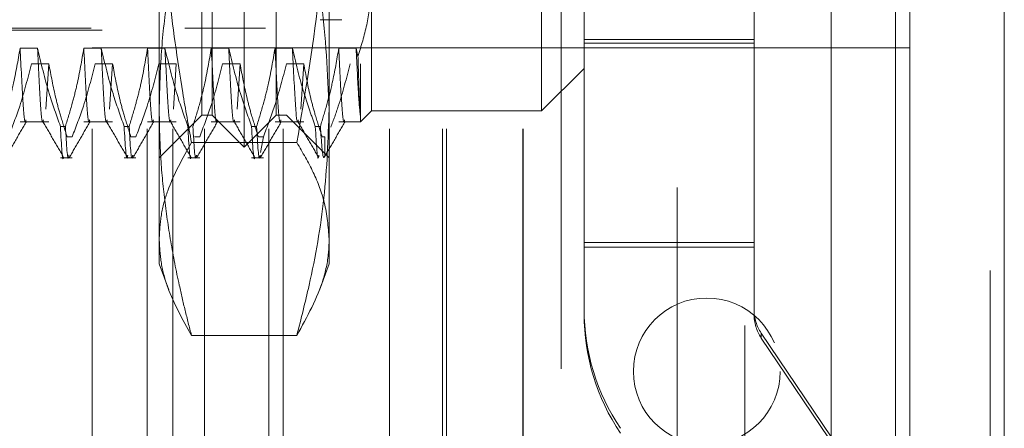
# Model space of a CAD drawing. Units: inches. Extents: x 0 to 23.4, y 0 to 16.5.
# Drawn here: x 11.9 to 12.1, y 9.7 to 9.8 of the extents above; entities that cross this region are included whole.
import ezdxf

# ---------------------------------------------------------------- set-up
doc = ezdxf.new("R2010")
doc.units = ezdxf.units.IN
doc.header["$MEASUREMENT"] = 0
doc.linetypes.add('HIDDEN', pattern=[0.075, 0.05, -0.025])

msp = doc.modelspace()

# ---------------------------------------------------------------- linework, layer by layer
at = {"color": 7, "linetype": 'Continuous', "lineweight": 15}
for p, q in [((12.05903, 10.42635), (12.05903, 5.4637)), ((12.08095, 10.42635), (12.08095, 5.4637)), ((12.04087, 10.40719), (12.04087, 5.48287))]:
    msp.add_line(p, q, dxfattribs=at)
at = {"color": 7, "linetype": 'HIDDEN', "lineweight": 0}
for p, q in [((12.0777, 5.4637), (12.0777, 10.42635)), ((12.08095, 10.42635), (12.08095, 5.4637)), ((12.00519, 5.48287), (12.00519, 10.40719)), ((12.05578, 5.73409), (12.05578, 10.15597)), ((11.89503, 9.79965), (11.89503, 9.9965)), ((11.91471, 9.9965), (11.91471, 9.79965)), ((11.97377, 9.80064), (11.97377, 9.99552)), ((11.86943, 9.97633), (11.86943, 9.81983)), ((11.89109, 9.97633), (11.89109, 9.81983)), ((11.90487, 9.79227), (11.90487, 9.97539)), ((11.90979, 9.97633), (11.90979, 9.81983)), ((11.89749, 9.79965), (11.89749, 9.97)), ((11.91225, 9.79965), (11.91225, 9.97)), ((12.02082, 9.9509), (12.02082, 9.3609)), ((11.88518, 9.77097), (11.88518, 9.86807)), ((11.92455, 9.86807), (11.92455, 9.77097)), ((12.02298, 9.81639), (12.02298, 9.8594)), ((11.98361, 9.81639), (11.98361, 9.84418)), ((11.97832, 9.8409), (11.97832, 9.4709)), ((11.9344, 9.83156), (11.9344, 9.80064)), ((11.92247, 9.8218), (11.92751, 9.8218)), ((11.77101, 9.81983), (11.86943, 9.81983)), ((11.77199, 9.81934), (11.92258, 9.81934)), ((11.89109, 9.81983), (11.90979, 9.81983)), ((11.98361, 9.81724), (12.02298, 9.81724)), ((11.85699, 9.81519), (11.85296, 9.81519)), ((11.87176, 9.81519), (11.86772, 9.81519)), ((11.86964, 9.49653), (11.86964, 9.81528)), ((11.88243, 9.81528), (11.86964, 9.81528)), ((11.88243, 9.49653), (11.88243, 9.81528)), ((11.9385, 9.81528), (11.88243, 9.81528)), ((11.88652, 9.81519), (11.88249, 9.81519)), ((11.88832, 9.49653), (11.88832, 9.81528)), ((11.89564, 9.49653), (11.89564, 9.81528)), ((11.90128, 9.81519), (11.89725, 9.81519)), ((11.91056, 9.49653), (11.91056, 9.81528)), ((11.91605, 9.81519), (11.91201, 9.81519)), ((11.91393, 9.49653), (11.91393, 9.81528)), ((11.93081, 9.81519), (11.92678, 9.81519)), ((11.93123, 9.81327), (11.93081, 9.81519)), ((11.9385, 9.49653), (11.9385, 9.81528)), ((11.96938, 9.81528), (11.9385, 9.81528)), ((11.95082, 9.49653), (11.95082, 9.81528)), ((11.95171, 9.49653), (11.95171, 9.81528)), ((11.96938, 9.49653), (11.96938, 9.81528)), ((12.05903, 9.81528), (11.96938, 9.81528)), ((11.96949, 9.49653), (11.96949, 9.81528)), ((11.98361, 9.81639), (12.02298, 9.81639)), ((11.98361, 9.76909), (11.98361, 9.81639)), ((12.02298, 9.76909), (12.02298, 9.81639)), ((11.85559, 9.81159), (11.85962, 9.81159)), ((11.85962, 9.81159), (11.85894, 9.80106)), ((11.87035, 9.81159), (11.87439, 9.81159)), ((11.87439, 9.81159), (11.8737, 9.80106)), ((11.88512, 9.81159), (11.88915, 9.81159)), ((11.88915, 9.81159), (11.88847, 9.80106)), ((11.89988, 9.81159), (11.90391, 9.81159)), ((11.90391, 9.81159), (11.90323, 9.80106)), ((11.91465, 9.81159), (11.91868, 9.81159)), ((11.91868, 9.81159), (11.918, 9.80106)), ((11.93185, 9.81159), (11.93185, 9.79896)), ((11.97377, 9.80064), (11.98361, 9.81048)), ((11.88518, 9.78981), (11.89503, 9.79965)), ((11.89503, 9.79965), (11.89749, 9.79965)), ((11.89749, 9.79965), (11.90487, 9.79227)), ((11.90487, 9.79227), (11.91225, 9.79965)), ((11.91225, 9.79965), (11.91471, 9.79965)), ((11.91471, 9.79965), (11.92455, 9.78981)), ((11.93185, 9.7981), (11.9344, 9.80064)), ((11.93185, 9.7981), (11.93185, 9.79896)), ((11.9344, 9.80064), (11.97377, 9.80064)), ((11.85296, 9.7981), (11.85962, 9.7981)), ((11.8623, 9.79707), (11.86346, 9.79707)), ((11.86772, 9.7981), (11.87439, 9.7981)), ((11.87706, 9.79707), (11.87822, 9.79707)), ((11.88249, 9.7981), (11.88915, 9.7981)), ((11.89725, 9.7981), (11.90391, 9.7981)), ((11.90659, 9.79707), (11.90775, 9.79707)), ((11.91201, 9.7981), (11.91868, 9.7981)), ((11.92135, 9.79707), (11.92252, 9.79707)), ((11.92678, 9.7981), (11.93185, 9.7981)), ((11.86503, 9.79466), (11.86386, 9.79466)), ((11.87979, 9.79466), (11.87863, 9.79466)), ((11.89456, 9.79466), (11.89339, 9.79466)), ((11.90932, 9.79466), (11.90815, 9.79466)), ((11.90932, 9.79466), (11.90868, 9.79099)), ((11.92357, 9.79466), (11.92292, 9.79466)), ((11.92357, 9.79026), (11.92357, 9.79466)), ((11.91707, 9.79333), (11.89266, 9.79333)), ((11.8623, 9.78981), (11.86503, 9.78981)), ((11.87706, 9.78981), (11.87979, 9.78981)), ((11.89182, 9.78981), (11.89456, 9.78981)), ((11.90659, 9.78981), (11.90932, 9.78981)), ((11.88518, 9.76521), (11.88518, 9.77097)), ((11.92455, 9.77097), (11.92455, 9.76521)), ((11.98361, 9.77019), (12.02298, 9.77019)), ((11.98361, 9.76909), (12.02298, 9.76909)), ((11.98361, 9.76909), (11.98361, 9.75352)), ((12.02298, 9.75352), (12.02298, 9.76909)), ((11.88518, 9.76521), (11.88739, 9.75915)), ((11.92232, 9.75907), (11.92455, 9.76521)), ((11.91707, 9.74862), (11.89266, 9.74862)), ((12.02466, 9.74911), (12.02466, 9.74801)), ((12.02466, 9.74911), (12.07361, 9.6766)), ((12.07361, 9.67551), (12.02466, 9.74801))]:
    msp.add_line(p, q, dxfattribs=at)
at = {"color": 8, "linetype": 'Continuous', "lineweight": 15}
msp.add_line((12.05578, 10.15597), (12.05578, 9.67486), dxfattribs=at)
at = {"color": 7, "linetype": 'HIDDEN', "lineweight": 0}
msp.add_circle((12.01203, 9.74028), 0.017, dxfattribs=at)
for centre, radius in [((12.03282, 9.75462), 0.04921), ((12.03282, 9.75352), 0.04921), ((12.03282, 9.75462), 0.00984), ((12.03282, 9.75352), 0.00984)]:
    msp.add_arc(centre, radius, 180, 214.0221, dxfattribs=at)
for points, knots in [([(11.89266, 9.79333), (11.89197, 9.79718), (11.88989, 9.80871), (11.88712, 9.82888), (11.8854, 9.84999), (11.88524, 9.86334), (11.88518, 9.86807)], [0, 0, 0, 0, 0.155619, 0.467278, 0.811528, 1, 1, 1, 1]), ([(11.92455, 9.86807), (11.92453, 9.86495), (11.9244, 9.8509), (11.92257, 9.82586), (11.91891, 9.8042), (11.91707, 9.79333)], [0, 0, 0, 0, 0.124276, 0.560728, 1, 1, 1, 1]), ([(11.89266, 9.85336), (11.89247, 9.85261), (11.89118, 9.84774), (11.88908, 9.83871), (11.88689, 9.82622), (11.88546, 9.81364), (11.88527, 9.80521), (11.88518, 9.80099)], [0, 0, 0, 0, 0.043666, 0.281719, 0.520105, 0.759773, 1, 1, 1, 1]), ([(11.92455, 9.80099), (11.92419, 9.80935), (11.92346, 9.82615), (11.91965, 9.84355), (11.91727, 9.85261), (11.91707, 9.85336)], [0, 0, 0, 0, 0.476186, 0.956324, 1, 1, 1, 1]), ([(11.93123, 9.81327), (11.93197, 9.81571), (11.93346, 9.82061), (11.93429, 9.82675), (11.93437, 9.83042), (11.9344, 9.83156)], [0, 0, 0, 0, 0.405392, 0.814593, 1, 1, 1, 1]), ([(11.85296, 9.81519), (11.85247, 9.81234), (11.85174, 9.80807), (11.85021, 9.80204), (11.84924, 9.79886), (11.8487, 9.79707)], [0, 0, 0, 0, 0.468023, 0.701942, 1, 1, 1, 1]), ([(11.85431, 9.79856), (11.85428, 9.79841), (11.85403, 9.79719), (11.85361, 9.80195), (11.85318, 9.81077), (11.85296, 9.81519)], [0, 0, 0, 0, 0.064652, 0.530622, 1, 1, 1, 1]), ([(11.8623, 9.79707), (11.8614, 9.79961), (11.85926, 9.80559), (11.85782, 9.81168), (11.85699, 9.81519)], [0, 0, 0, 0, 0.423331, 1, 1, 1, 1]), ([(11.85835, 9.79856), (11.85832, 9.79841), (11.85806, 9.79719), (11.85764, 9.80195), (11.85721, 9.81077), (11.85699, 9.81519)], [0, 0, 0, 0, 0.064652, 0.530622, 1, 1, 1, 1]), ([(11.86772, 9.81519), (11.86724, 9.81234), (11.86651, 9.80807), (11.86498, 9.80204), (11.86401, 9.79886), (11.86346, 9.79707)], [0, 0, 0, 0, 0.468023, 0.701942, 1, 1, 1, 1]), ([(11.86908, 9.79856), (11.86905, 9.79841), (11.86879, 9.79719), (11.86837, 9.80195), (11.86794, 9.81077), (11.86772, 9.81519)], [0, 0, 0, 0, 0.064652, 0.530622, 1, 1, 1, 1]), ([(11.87706, 9.79707), (11.87616, 9.79961), (11.87403, 9.80559), (11.87259, 9.81168), (11.87176, 9.81519)], [0, 0, 0, 0, 0.423331, 1, 1, 1, 1]), ([(11.87311, 9.79856), (11.87308, 9.79841), (11.87282, 9.79719), (11.8724, 9.80195), (11.87197, 9.81077), (11.87176, 9.81519)], [0, 0, 0, 0, 0.064652, 0.530622, 1, 1, 1, 1]), ([(11.88249, 9.81519), (11.882, 9.81234), (11.88127, 9.80807), (11.87974, 9.80204), (11.87877, 9.79886), (11.87822, 9.79707)], [0, 0, 0, 0, 0.468023, 0.701942, 1, 1, 1, 1]), ([(11.88384, 9.79856), (11.88381, 9.79841), (11.88355, 9.79719), (11.88313, 9.80195), (11.8827, 9.81077), (11.88249, 9.81519)], [0, 0, 0, 0, 0.064652, 0.530622, 1, 1, 1, 1]), ([(11.89182, 9.79707), (11.89092, 9.79961), (11.88879, 9.80559), (11.88735, 9.81168), (11.88652, 9.81519)], [0, 0, 0, 0, 0.423331, 1, 1, 1, 1]), ([(11.88787, 9.79856), (11.88784, 9.79841), (11.88759, 9.79719), (11.88716, 9.80195), (11.88673, 9.81077), (11.88652, 9.81519)], [0, 0, 0, 0, 0.064652, 0.530622, 1, 1, 1, 1]), ([(11.89725, 9.81519), (11.89677, 9.81234), (11.89604, 9.80807), (11.89451, 9.80204), (11.89353, 9.79886), (11.89299, 9.79707)], [0, 0, 0, 0, 0.4680233, 0.7019418, 1, 1, 1, 1]), ([(11.89861, 9.79856), (11.89858, 9.79841), (11.89832, 9.79719), (11.8979, 9.80195), (11.89747, 9.81077), (11.89725, 9.81519)], [0, 0, 0, 0, 0.064652, 0.530622, 1, 1, 1, 1]), ([(11.90659, 9.79707), (11.90569, 9.79961), (11.90356, 9.80559), (11.90211, 9.81168), (11.90128, 9.81519)], [0, 0, 0, 0, 0.423331, 1, 1, 1, 1]), ([(11.90264, 9.79856), (11.90261, 9.79841), (11.90235, 9.79719), (11.90193, 9.80195), (11.9015, 9.81077), (11.90128, 9.81519)], [0, 0, 0, 0, 0.0646522, 0.5306217, 1, 1, 1, 1]), ([(11.91201, 9.81519), (11.91153, 9.81234), (11.9108, 9.80807), (11.90927, 9.80204), (11.9083, 9.79886), (11.90775, 9.79707)], [0, 0, 0, 0, 0.468023, 0.701942, 1, 1, 1, 1]), ([(11.91337, 9.79856), (11.91334, 9.79841), (11.91308, 9.79719), (11.91266, 9.80195), (11.91223, 9.81077), (11.91201, 9.81519)], [0, 0, 0, 0, 0.0646522, 0.5306217, 1, 1, 1, 1]), ([(11.92135, 9.79707), (11.9209, 9.79834), (11.91998, 9.80087), (11.9186, 9.80515), (11.91723, 9.80992), (11.91644, 9.81343), (11.91605, 9.81519)], [0, 0, 0, 0, 0.211607, 0.423308, 0.711486, 1, 1, 1, 1]), ([(11.9174, 9.79856), (11.91737, 9.79841), (11.91711, 9.79719), (11.91669, 9.80195), (11.91626, 9.81077), (11.91605, 9.81519)], [0, 0, 0, 0, 0.064652, 0.530622, 1, 1, 1, 1]), ([(11.92678, 9.81519), (11.92632, 9.81251), (11.92558, 9.80813), (11.92405, 9.8021), (11.92303, 9.79875), (11.92252, 9.79707)], [0, 0, 0, 0, 0.440266, 0.719981, 1, 1, 1, 1]), ([(11.92813, 9.79856), (11.9281, 9.79841), (11.92785, 9.79719), (11.92742, 9.80195), (11.92699, 9.81077), (11.92678, 9.81519)], [0, 0, 0, 0, 0.064652, 0.530622, 1, 1, 1, 1]), ([(11.93185, 9.79896), (11.93169, 9.80041), (11.93135, 9.80332), (11.93099, 9.81121), (11.93081, 9.81519)], [0, 0, 0, 0, 0.494457, 1, 1, 1, 1]), ([(11.93185, 9.79896), (11.9318, 9.79951), (11.93169, 9.80062), (11.93155, 9.8038), (11.93139, 9.80791), (11.93128, 9.81147), (11.93123, 9.81327)], [0, 0, 0, 0, 0.253671, 0.51056, 0.753902, 1, 1, 1, 1]), ([(11.85026, 9.79466), (11.85117, 9.79702), (11.85332, 9.80261), (11.85476, 9.8083), (11.85559, 9.81159)], [0, 0, 0, 0, 0.422793, 1, 1, 1, 1]), ([(11.85962, 9.81159), (11.86011, 9.80893), (11.86084, 9.80494), (11.86236, 9.7993), (11.86332, 9.79633), (11.86386, 9.79466)], [0, 0, 0, 0, 0.467931, 0.701808, 1, 1, 1, 1]), ([(11.86503, 9.79466), (11.86593, 9.79702), (11.86808, 9.80261), (11.86952, 9.8083), (11.87035, 9.81159)], [0, 0, 0, 0, 0.422793, 1, 1, 1, 1]), ([(11.87439, 9.81159), (11.87487, 9.80893), (11.8756, 9.80494), (11.87712, 9.7993), (11.87809, 9.79633), (11.87863, 9.79466)], [0, 0, 0, 0, 0.467931, 0.701808, 1, 1, 1, 1]), ([(11.87979, 9.79466), (11.8807, 9.79702), (11.88284, 9.80261), (11.88429, 9.8083), (11.88512, 9.81159)], [0, 0, 0, 0, 0.422793, 1, 1, 1, 1]), ([(11.89456, 9.79466), (11.89546, 9.79702), (11.89761, 9.80261), (11.89905, 9.8083), (11.89988, 9.81159)], [0, 0, 0, 0, 0.422793, 1, 1, 1, 1]), ([(11.90391, 9.81159), (11.9044, 9.80893), (11.90513, 9.80494), (11.90665, 9.7993), (11.90761, 9.79633), (11.90815, 9.79466)], [0, 0, 0, 0, 0.467931, 0.701808, 1, 1, 1, 1]), ([(11.90932, 9.79466), (11.91023, 9.79702), (11.91237, 9.80261), (11.91381, 9.8083), (11.91465, 9.81159)], [0, 0, 0, 0, 0.422793, 1, 1, 1, 1]), ([(11.91868, 9.81159), (11.91916, 9.80893), (11.91989, 9.80494), (11.92141, 9.7993), (11.92238, 9.79633), (11.92292, 9.79466)], [0, 0, 0, 0, 0.467931, 0.701808, 1, 1, 1, 1]), ([(11.92494, 9.79688), (11.92554, 9.7985), (11.92733, 9.80336), (11.92858, 9.8083), (11.92941, 9.81159)], [0, 0, 0, 0, 0.33473, 1, 1, 1, 1]), ([(11.88518, 9.80099), (11.88524, 9.79759), (11.88536, 9.79079), (11.8863, 9.78059), (11.88777, 9.77039), (11.88949, 9.76167), (11.89116, 9.75441), (11.89216, 9.75055), (11.89266, 9.74862)], [0, 0, 0, 0, 0.193445, 0.387203, 0.581807, 0.776648, 0.88831, 1, 1, 1, 1]), ([(11.91707, 9.74862), (11.91805, 9.75248), (11.92071, 9.76305), (11.92382, 9.78051), (11.92431, 9.79415), (11.92455, 9.80099)], [0, 0, 0, 0, 0.223376, 0.610668, 1, 1, 1, 1]), ([(11.84962, 9.78989), (11.85042, 9.79128), (11.85202, 9.79404), (11.85362, 9.79681), (11.85442, 9.79819)], [0, 0, 0, 0, 0.500012, 1, 1, 1, 1]), ([(11.85825, 9.79818), (11.85905, 9.7968), (11.86064, 9.79404), (11.86224, 9.79127), (11.86304, 9.78989)], [0, 0, 0, 0, 0.499988, 1, 1, 1, 1]), ([(11.8623, 9.79707), (11.86253, 9.79271), (11.86277, 9.78834), (11.86304, 9.7899), (11.86304, 9.7899)], [0, 0, 0, 0, 0.9980177, 1, 1, 1, 1]), ([(11.86429, 9.79043), (11.86426, 9.79023), (11.86396, 9.78827), (11.8637, 9.79291), (11.86346, 9.79707)], [0, 0, 0, 0, 0.103946, 1, 1, 1, 1]), ([(11.86439, 9.78989), (11.86519, 9.79128), (11.86678, 9.79404), (11.86838, 9.79681), (11.86918, 9.79819)], [0, 0, 0, 0, 0.500012, 1, 1, 1, 1]), ([(11.87301, 9.79818), (11.87381, 9.7968), (11.87541, 9.79404), (11.877, 9.79127), (11.8778, 9.78989)], [0, 0, 0, 0, 0.499988, 1, 1, 1, 1]), ([(11.87706, 9.79707), (11.8773, 9.79291), (11.87756, 9.78827), (11.87786, 9.79023), (11.87789, 9.79043)], [0, 0, 0, 0, 0.896054, 1, 1, 1, 1]), ([(11.87906, 9.79043), (11.87903, 9.79023), (11.87873, 9.78827), (11.87846, 9.79291), (11.87822, 9.79707)], [0, 0, 0, 0, 0.103946, 1, 1, 1, 1]), ([(11.87915, 9.78989), (11.87995, 9.79128), (11.88155, 9.79404), (11.88314, 9.79681), (11.88394, 9.79819)], [0, 0, 0, 0, 0.500012, 1, 1, 1, 1]), ([(11.88778, 9.79818), (11.88857, 9.7968), (11.89017, 9.79404), (11.89177, 9.79127), (11.89257, 9.78989)], [0, 0, 0, 0, 0.499988, 1, 1, 1, 1]), ([(11.89182, 9.79707), (11.89206, 9.79271), (11.8923, 9.78834), (11.89257, 9.7899), (11.89257, 9.7899)], [0, 0, 0, 0, 0.998018, 1, 1, 1, 1]), ([(11.89382, 9.79043), (11.89379, 9.79023), (11.89349, 9.78827), (11.89323, 9.79291), (11.89299, 9.79707)], [0, 0, 0, 0, 0.103946, 1, 1, 1, 1]), ([(11.89391, 9.78989), (11.89471, 9.79128), (11.89631, 9.79404), (11.89791, 9.79681), (11.89871, 9.79819)], [0, 0, 0, 0, 0.500012, 1, 1, 1, 1]), ([(11.90254, 9.79818), (11.90334, 9.7968), (11.90493, 9.79404), (11.90653, 9.79127), (11.90733, 9.78989)], [0, 0, 0, 0, 0.4999881, 1, 1, 1, 1]), ([(11.90659, 9.79707), (11.90682, 9.79271), (11.90706, 9.78834), (11.90733, 9.7899), (11.90733, 9.7899)], [0, 0, 0, 0, 0.998018, 1, 1, 1, 1]), ([(11.90859, 9.79043), (11.90855, 9.79023), (11.90825, 9.78827), (11.90799, 9.79291), (11.90775, 9.79707)], [0, 0, 0, 0, 0.103946, 1, 1, 1, 1]), ([(11.90868, 9.78989), (11.90948, 9.79128), (11.91107, 9.79404), (11.91267, 9.79681), (11.91347, 9.79819)], [0, 0, 0, 0, 0.500012, 1, 1, 1, 1]), ([(11.9173, 9.79818), (11.9181, 9.7968), (11.9197, 9.79404), (11.9213, 9.79127), (11.92209, 9.78989)], [0, 0, 0, 0, 0.499988, 1, 1, 1, 1]), ([(11.92135, 9.79707), (11.92159, 9.79291), (11.92185, 9.78827), (11.92215, 9.79023), (11.92219, 9.79043)], [0, 0, 0, 0, 0.89648, 1, 1, 1, 1]), ([(11.92344, 9.79011), (11.92338, 9.78998), (11.92305, 9.78927), (11.92276, 9.79359), (11.92252, 9.79707)], [0, 0, 0, 0, 0.191122, 1, 1, 1, 1]), ([(11.92344, 9.78989), (11.92424, 9.79128), (11.92584, 9.79404), (11.92744, 9.79681), (11.92823, 9.79819)], [0, 0, 0, 0, 0.500012, 1, 1, 1, 1]), ([(11.88518, 9.77097), (11.88528, 9.77284), (11.88549, 9.77657), (11.88749, 9.78405), (11.89059, 9.78962), (11.89266, 9.79333)], [0, 0, 0, 0, 0.248606, 0.497861, 1, 1, 1, 1]), ([(11.91707, 9.79333), (11.91841, 9.79103), (11.92108, 9.78642), (11.92391, 9.77896), (11.92432, 9.7738), (11.92455, 9.77097)], [0, 0, 0, 0, 0.311312, 0.623389, 1, 1, 1, 1]), ([(11.89266, 9.74862), (11.89061, 9.7523), (11.88751, 9.75785), (11.88549, 9.76533), (11.88529, 9.76909), (11.88518, 9.77097)], [0, 0, 0, 0, 0.498032, 0.748699, 1, 1, 1, 1]), ([(11.92455, 9.77097), (11.92453, 9.77004), (11.92444, 9.76693), (11.923, 9.75944), (11.91945, 9.75295), (11.91707, 9.74862)], [0, 0, 0, 0, 0.124282, 0.415382, 1, 1, 1, 1])]:
    msp.add_open_spline(points, degree=3, knots=knots, dxfattribs=at)

doc.saveas('drawing.dxf')
